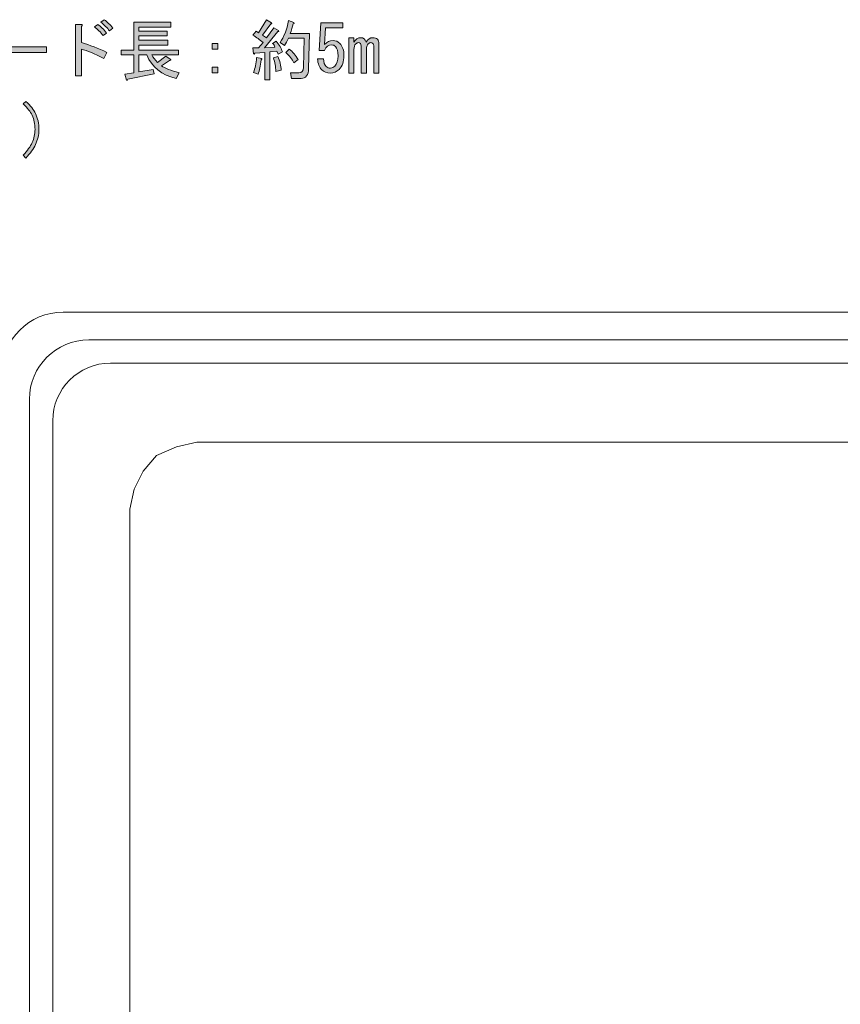
# Model space of a CAD drawing. Units: inches. Extents: x 15 to 405, y 10 to 287.
# Drawn here: x 294 to 338, y 120 to 173 of the extents above; entities that cross this region are included whole.
import ezdxf

# ---------------------------------------------------------------- set-up
doc = ezdxf.new("R2010")
doc.units = ezdxf.units.IN
doc.header["$MEASUREMENT"] = 0
doc.layers.add('_U+30EC_U+30A4_U+30E4_U+30FC 1', color=7, linetype='Continuous')

# ---------------------------------------------------------------- blocks, each defined once
blk = doc.blocks.new('block 72')
at = {"layer": '_U+30EC_U+30A4_U+30E4_U+30FC 1'}
h = blk.add_hatch(color=7, dxfattribs=at)
h.dxf.hatch_style = 2
edge = h.paths.add_edge_path()
edge.add_spline(control_points=[(298.896, 170.505), (298.409, 170.753), (298.01, 170.919), (297.698, 171.001), (297.698, 171.001), (297.698, 169.568), (297.698, 169.568), (297.698, 169.568), (297.381, 169.568), (297.381, 169.568), (297.381, 169.568), (297.381, 172.324), (297.381, 172.324), (297.381, 172.324), (297.656, 172.324), (297.656, 172.324), (297.766, 172.315), (297.78, 172.278), (297.698, 172.214), (297.698, 172.214), (297.698, 171.346), (297.698, 171.346), (298.148, 171.217), (298.602, 171.043), (299.062, 170.822), (299.062, 170.822), (298.896, 170.505), (298.896, 170.505)], knot_values=[0, 0, 0, 0, 1, 1, 1, 2, 2, 2, 3, 3, 3, 4, 4, 4, 5, 5, 5, 6, 6, 6, 7, 7, 7, 8, 8, 8, 9, 9, 9, 9], degree=3, periodic=1)
edge = h.paths.add_edge_path()
edge.add_spline(control_points=[(298.869, 171.718), (298.713, 171.911), (298.556, 172.067), (298.4, 172.187), (298.4, 172.187), (298.58, 172.324), (298.58, 172.324), (298.735, 172.205), (298.892, 172.049), (299.048, 171.856), (299.048, 171.856), (298.869, 171.718), (298.869, 171.718)], knot_values=[0, 0, 0, 0, 1, 1, 1, 2, 2, 2, 3, 3, 3, 4, 4, 4, 4], degree=3, periodic=1)
edge = h.paths.add_edge_path()
edge.add_spline(control_points=[(299.2, 171.98), (299.08, 172.136), (298.928, 172.288), (298.745, 172.435), (298.745, 172.435), (298.924, 172.572), (298.924, 172.572), (299.08, 172.462), (299.231, 172.311), (299.379, 172.118), (299.379, 172.118), (299.2, 171.98), (299.2, 171.98)], knot_values=[0, 0, 0, 0, 1, 1, 1, 2, 2, 2, 3, 3, 3, 4, 4, 4, 4], degree=3, periodic=1)
h = blk.add_hatch(color=7, dxfattribs=at)
h.dxf.hatch_style = 2
edge = h.paths.add_edge_path()
edge.add_spline(control_points=[(302.769, 169.43), (301.978, 169.614), (301.455, 170.032), (301.198, 170.684), (301.198, 170.684), (300.771, 170.684), (300.771, 170.684), (300.771, 170.684), (300.771, 169.775), (300.771, 169.775), (300.771, 169.775), (301.542, 169.913), (301.542, 169.913), (301.542, 169.913), (301.597, 169.679), (301.597, 169.679), (301.597, 169.679), (300.178, 169.389), (300.178, 169.389), (300.168, 169.316), (300.146, 169.298), (300.109, 169.334), (300.109, 169.334), (300.013, 169.665), (300.013, 169.665), (300.013, 169.665), (300.495, 169.734), (300.495, 169.734), (300.495, 169.734), (300.495, 170.684), (300.495, 170.684), (300.495, 170.684), (299.834, 170.684), (299.834, 170.684), (299.834, 170.684), (299.834, 170.946), (299.834, 170.946), (299.834, 170.946), (300.495, 170.946), (300.495, 170.946), (300.495, 170.946), (300.495, 172.435), (300.495, 172.435), (300.495, 172.435), (302.479, 172.435), (302.479, 172.435), (302.479, 172.435), (302.479, 172.173), (302.479, 172.173), (302.479, 172.173), (300.771, 172.173), (300.771, 172.173), (300.771, 172.173), (300.771, 171.966), (300.771, 171.966), (300.771, 171.966), (302.286, 171.966), (302.286, 171.966), (302.286, 171.966), (302.286, 171.704), (302.286, 171.704), (302.286, 171.704), (300.771, 171.704), (300.771, 171.704), (300.771, 171.704), (300.771, 171.47), (300.771, 171.47), (300.771, 171.47), (302.314, 171.47), (302.314, 171.47), (302.314, 171.47), (302.314, 171.208), (302.314, 171.208), (302.314, 171.208), (300.771, 171.208), (300.771, 171.208), (300.771, 171.208), (300.771, 170.946), (300.771, 170.946), (300.771, 170.946), (302.893, 170.946), (302.893, 170.946), (302.893, 170.946), (302.893, 170.684), (302.893, 170.684), (302.893, 170.684), (301.473, 170.684), (301.473, 170.684), (301.529, 170.565), (301.629, 170.432), (301.777, 170.285), (301.777, 170.285), (302.218, 170.629), (302.218, 170.629), (302.218, 170.629), (302.452, 170.464), (302.452, 170.464), (302.516, 170.418), (302.502, 170.395), (302.41, 170.395), (302.41, 170.395), (301.983, 170.106), (301.983, 170.106), (302.167, 169.977), (302.484, 169.853), (302.934, 169.734), (302.934, 169.734), (302.769, 169.43), (302.769, 169.43)], knot_values=[0, 0, 0, 0, 1, 1, 1, 2, 2, 2, 3, 3, 3, 4, 4, 4, 5, 5, 5, 6, 6, 6, 7, 7, 7, 8, 8, 8, 9, 9, 9, 10, 10, 10, 11, 11, 11, 12, 12, 12, 13, 13, 13, 14, 14, 14, 15, 15, 15, 16, 16, 16, 17, 17, 17, 18, 18, 18, 19, 19, 19, 20, 20, 20, 21, 21, 21, 22, 22, 22, 23, 23, 23, 24, 24, 24, 25, 25, 25, 26, 26, 26, 27, 27, 27, 28, 28, 28, 29, 29, 29, 30, 30, 30, 31, 31, 31, 32, 32, 32, 33, 33, 33, 34, 34, 34, 35, 35, 35, 36, 36, 36, 36], degree=3, periodic=1)
h = blk.add_hatch(color=7, dxfattribs=at)
h.dxf.hatch_style = 2
edge = h.paths.add_edge_path()
edge.add_spline(control_points=[(307.923, 171.305), (307.923, 171.305), (308.116, 171.429), (308.116, 171.429), (308.281, 171.226), (308.391, 171.033), (308.446, 170.85), (308.446, 170.85), (308.226, 170.726), (308.226, 170.726), (308.226, 170.726), (308.157, 170.891), (308.157, 170.891), (308.157, 170.891), (307.785, 170.85), (307.785, 170.85), (307.785, 170.85), (307.785, 169.362), (307.785, 169.362), (307.785, 169.362), (307.509, 169.362), (307.509, 169.362), (307.509, 169.362), (307.509, 170.822), (307.509, 170.822), (307.509, 170.822), (306.972, 170.781), (306.972, 170.781), (306.962, 170.717), (306.939, 170.703), (306.903, 170.74), (306.903, 170.74), (306.862, 171.07), (306.862, 171.07), (306.862, 171.07), (307.165, 171.07), (307.165, 171.07), (307.165, 171.07), (307.413, 171.36), (307.413, 171.36), (307.238, 171.498), (307.059, 171.626), (306.875, 171.746), (306.875, 171.746), (307.041, 171.952), (307.041, 171.952), (307.041, 171.952), (307.178, 171.87), (307.178, 171.87), (307.178, 171.87), (307.606, 172.559), (307.606, 172.559), (307.606, 172.559), (307.868, 172.407), (307.868, 172.407), (307.895, 172.361), (307.881, 172.343), (307.826, 172.352), (307.826, 172.352), (307.385, 171.746), (307.385, 171.746), (307.385, 171.746), (307.592, 171.594), (307.592, 171.594), (307.592, 171.594), (307.992, 172.145), (307.992, 172.145), (307.992, 172.145), (308.24, 171.994), (308.24, 171.994), (308.267, 171.947), (308.253, 171.929), (308.198, 171.939), (308.198, 171.939), (307.495, 171.07), (307.495, 171.07), (307.495, 171.07), (308.047, 171.098), (308.047, 171.098), (308.028, 171.171), (307.987, 171.24), (307.923, 171.305)], knot_values=[0, 0, 0, 0, 1, 1, 1, 2, 2, 2, 3, 3, 3, 4, 4, 4, 5, 5, 5, 6, 6, 6, 7, 7, 7, 8, 8, 8, 9, 9, 9, 10, 10, 10, 11, 11, 11, 12, 12, 12, 13, 13, 13, 14, 14, 14, 15, 15, 15, 16, 16, 16, 17, 17, 17, 18, 18, 18, 19, 19, 19, 20, 20, 20, 21, 21, 21, 22, 22, 22, 23, 23, 23, 24, 24, 24, 25, 25, 25, 26, 26, 26, 27, 27, 27, 27], degree=3, periodic=1)
edge = h.paths.add_edge_path()
edge.add_spline(control_points=[(306.903, 169.747), (306.986, 169.968), (307.041, 170.234), (307.068, 170.547), (307.068, 170.547), (307.344, 170.505), (307.344, 170.505), (307.371, 170.478), (307.362, 170.45), (307.316, 170.423), (307.279, 170.11), (307.224, 169.853), (307.151, 169.651), (307.151, 169.651), (306.903, 169.747), (306.903, 169.747)], knot_values=[0, 0, 0, 0, 1, 1, 1, 2, 2, 2, 3, 3, 3, 4, 4, 4, 5, 5, 5, 5], degree=3, periodic=1)
edge = h.paths.add_edge_path()
edge.add_spline(control_points=[(307.964, 170.533), (307.964, 170.533), (308.212, 170.602), (308.212, 170.602), (308.313, 170.363), (308.373, 170.12), (308.391, 169.871), (308.391, 169.871), (308.102, 169.803), (308.102, 169.803), (308.092, 170.06), (308.047, 170.303), (307.964, 170.533)], knot_values=[0, 0, 0, 0, 1, 1, 1, 2, 2, 2, 3, 3, 3, 4, 4, 4, 4], degree=3, periodic=1)
edge = h.paths.add_edge_path()
edge.add_spline(control_points=[(308.873, 171.842), (308.873, 171.842), (309.907, 171.842), (309.907, 171.842), (309.907, 171.842), (309.852, 169.968), (309.852, 169.968), (309.842, 169.61), (309.709, 169.43), (309.452, 169.43), (309.452, 169.43), (308.929, 169.43), (308.929, 169.43), (308.929, 169.43), (308.887, 169.734), (308.887, 169.734), (308.887, 169.734), (309.328, 169.734), (309.328, 169.734), (309.484, 169.734), (309.567, 169.825), (309.576, 170.009), (309.576, 170.009), (309.618, 171.58), (309.618, 171.58), (309.618, 171.58), (308.777, 171.58), (308.777, 171.58), (308.712, 171.433), (308.639, 171.305), (308.557, 171.194), (308.557, 171.194), (308.322, 171.36), (308.322, 171.36), (308.533, 171.635), (308.685, 172.026), (308.777, 172.531), (308.777, 172.531), (309.066, 172.421), (309.066, 172.421), (309.103, 172.384), (309.089, 172.361), (309.025, 172.352), (308.988, 172.177), (308.938, 172.007), (308.873, 171.842)], knot_values=[0, 0, 0, 0, 1, 1, 1, 2, 2, 2, 3, 3, 3, 4, 4, 4, 5, 5, 5, 6, 6, 6, 7, 7, 7, 8, 8, 8, 9, 9, 9, 10, 10, 10, 11, 11, 11, 12, 12, 12, 13, 13, 13, 14, 14, 14, 15, 15, 15, 15], degree=3, periodic=1)
edge = h.paths.add_edge_path()
edge.add_spline(control_points=[(308.818, 170.988), (308.993, 170.859), (309.153, 170.675), (309.301, 170.436), (309.301, 170.436), (309.066, 170.257), (309.066, 170.257), (308.965, 170.468), (308.818, 170.652), (308.625, 170.809), (308.625, 170.809), (308.818, 170.988), (308.818, 170.988)], knot_values=[0, 0, 0, 0, 1, 1, 1, 2, 2, 2, 3, 3, 3, 4, 4, 4, 4], degree=3, periodic=1)
h = blk.add_hatch(color=7, dxfattribs=at)
h.dxf.hatch_style = 2
edge = h.paths.add_edge_path()
edge.add_spline(control_points=[(310.789, 170.064), (310.844, 170.009), (310.922, 169.982), (311.023, 169.982), (311.106, 169.982), (311.184, 170.018), (311.257, 170.092), (311.368, 170.202), (311.423, 170.386), (311.423, 170.643), (311.423, 170.882), (311.377, 171.047), (311.285, 171.139), (311.23, 171.194), (311.165, 171.222), (311.092, 171.222), (310.927, 171.222), (310.793, 171.125), (310.692, 170.933), (310.692, 170.933), (310.417, 170.933), (310.417, 170.933), (310.417, 170.933), (310.5, 172.407), (310.5, 172.407), (310.5, 172.407), (311.685, 172.407), (311.685, 172.407), (311.685, 172.407), (311.685, 172.145), (311.685, 172.145), (311.685, 172.145), (310.761, 172.145), (310.761, 172.145), (310.761, 172.145), (310.706, 171.249), (310.706, 171.249), (310.825, 171.387), (310.977, 171.456), (311.161, 171.456), (311.299, 171.456), (311.418, 171.406), (311.519, 171.305), (311.666, 171.158), (311.74, 170.937), (311.74, 170.643), (311.74, 170.331), (311.652, 170.087), (311.478, 169.913), (311.349, 169.784), (311.193, 169.72), (311.009, 169.72), (310.817, 169.72), (310.665, 169.775), (310.555, 169.885), (310.417, 170.023), (310.343, 170.22), (310.334, 170.478), (310.334, 170.478), (310.651, 170.478), (310.651, 170.478), (310.651, 170.294), (310.697, 170.156), (310.789, 170.064)], knot_values=[0, 0, 0, 0, 1, 1, 1, 2, 2, 2, 3, 3, 3, 4, 4, 4, 5, 5, 5, 6, 6, 6, 7, 7, 7, 8, 8, 8, 9, 9, 9, 10, 10, 10, 11, 11, 11, 12, 12, 12, 13, 13, 13, 14, 14, 14, 15, 15, 15, 16, 16, 16, 17, 17, 17, 18, 18, 18, 19, 19, 19, 20, 20, 20, 21, 21, 21, 21], degree=3, periodic=1)
h = blk.add_hatch(color=7, dxfattribs=at)
h.dxf.hatch_style = 2
h.paths.add_polyline_path([(304.684, 171.305), (305.001, 171.305), (305.001, 171.001), (304.684, 171.001)])
h.paths.add_polyline_path([(304.684, 170.037), (305.001, 170.037), (305.001, 169.734), (304.684, 169.734)])
h = blk.add_hatch(color=7, dxfattribs=at)
h.dxf.hatch_style = 2
edge = h.paths.add_edge_path()
edge.add_spline(control_points=[(313.614, 169.72), (313.614, 169.72), (313.338, 169.72), (313.338, 169.72), (313.338, 169.72), (313.338, 171.139), (313.338, 171.139), (313.338, 171.213), (313.32, 171.268), (313.283, 171.305), (313.256, 171.332), (313.218, 171.346), (313.173, 171.346), (313.127, 171.346), (313.081, 171.323), (313.035, 171.277), (312.97, 171.213), (312.939, 171.112), (312.939, 170.974), (312.939, 170.974), (312.939, 169.72), (312.939, 169.72), (312.939, 169.72), (312.663, 169.72), (312.663, 169.72), (312.663, 169.72), (312.663, 171.153), (312.663, 171.153), (312.663, 171.226), (312.649, 171.277), (312.622, 171.305), (312.594, 171.332), (312.562, 171.346), (312.525, 171.346), (312.47, 171.346), (312.419, 171.323), (312.374, 171.277), (312.309, 171.213), (312.277, 171.112), (312.277, 170.974), (312.277, 170.974), (312.277, 169.72), (312.277, 169.72), (312.277, 169.72), (312.002, 169.72), (312.002, 169.72), (312.002, 169.72), (312.002, 171.608), (312.002, 171.608), (312.002, 171.608), (312.277, 171.608), (312.277, 171.608), (312.277, 171.608), (312.277, 171.374), (312.277, 171.374), (312.369, 171.53), (312.488, 171.608), (312.636, 171.608), (312.782, 171.608), (312.879, 171.53), (312.925, 171.374), (313.017, 171.53), (313.136, 171.608), (313.283, 171.608), (313.393, 171.608), (313.476, 171.58), (313.531, 171.525), (313.586, 171.47), (313.614, 171.382), (313.614, 171.263), (313.614, 171.263), (313.614, 169.72), (313.614, 169.72)], knot_values=[0, 0, 0, 0, 1, 1, 1, 2, 2, 2, 3, 3, 3, 4, 4, 4, 5, 5, 5, 6, 6, 6, 7, 7, 7, 8, 8, 8, 9, 9, 9, 10, 10, 10, 11, 11, 11, 12, 12, 12, 13, 13, 13, 14, 14, 14, 15, 15, 15, 16, 16, 16, 17, 17, 17, 18, 18, 18, 19, 19, 19, 20, 20, 20, 21, 21, 21, 22, 22, 22, 23, 23, 23, 24, 24, 24, 24], degree=3, periodic=1)
h = blk.add_hatch(color=7, dxfattribs=at)
h.dxf.hatch_style = 2
h.paths.add_polyline_path([(292.764, 170.822), (292.764, 171.125), (295.837, 171.125), (295.837, 170.822)])
h = blk.add_hatch(color=7, dxfattribs=at)
h.dxf.hatch_style = 2
edge = h.paths.add_edge_path()
edge.add_spline(control_points=[(294.735, 165.17), (294.735, 165.17), (294.583, 165.321), (294.583, 165.321), (294.813, 165.569), (294.973, 165.794), (295.066, 165.996), (295.166, 166.217), (295.217, 166.451), (295.217, 166.699), (295.217, 166.993), (295.166, 167.246), (295.066, 167.457), (294.973, 167.65), (294.813, 167.852), (294.583, 168.063), (294.583, 168.063), (294.735, 168.201), (294.735, 168.201), (294.973, 167.981), (295.143, 167.765), (295.245, 167.554), (295.364, 167.306), (295.424, 167.021), (295.424, 166.699), (295.424, 166.414), (295.364, 166.148), (295.245, 165.9), (295.134, 165.67), (294.964, 165.427), (294.735, 165.17)], knot_values=[0, 0, 0, 0, 1, 1, 1, 2, 2, 2, 3, 3, 3, 4, 4, 4, 5, 5, 5, 6, 6, 6, 7, 7, 7, 8, 8, 8, 9, 9, 9, 10, 10, 10, 10], degree=3, periodic=1)
at = {"layer": '_U+30EC_U+30A4_U+30E4_U+30FC 1', "lineweight": 0}
for points in [[(304.684, 171.305), (305.001, 171.305), (305.001, 171.001), (304.684, 171.001), (304.684, 171.305)], [(292.764, 170.822), (292.764, 171.125), (295.837, 171.125), (295.837, 170.822), (292.764, 170.822)], [(304.684, 170.037), (305.001, 170.037), (305.001, 169.734), (304.684, 169.734), (304.684, 170.037)]]:
    blk.add_lwpolyline(points, dxfattribs=at)
for points, knots in [([(298.896, 170.505), (298.409, 170.753), (298.01, 170.919), (297.698, 171.001), (297.698, 171.001), (297.698, 169.568), (297.698, 169.568), (297.698, 169.568), (297.381, 169.568), (297.381, 169.568), (297.381, 169.568), (297.381, 172.324), (297.381, 172.324), (297.381, 172.324), (297.656, 172.324), (297.656, 172.324), (297.766, 172.315), (297.78, 172.278), (297.698, 172.214), (297.698, 172.214), (297.698, 171.346), (297.698, 171.346), (298.148, 171.217), (298.602, 171.043), (299.062, 170.822), (299.062, 170.822), (298.896, 170.505), (298.896, 170.505)], [0, 0, 0, 0, 1, 1, 1, 2, 2, 2, 3, 3, 3, 4, 4, 4, 5, 5, 5, 6, 6, 6, 7, 7, 7, 8, 8, 8, 9, 9, 9, 9]), ([(298.869, 171.718), (298.713, 171.911), (298.556, 172.067), (298.4, 172.187), (298.4, 172.187), (298.58, 172.324), (298.58, 172.324), (298.735, 172.205), (298.892, 172.049), (299.048, 171.856), (299.048, 171.856), (298.869, 171.718), (298.869, 171.718)], [0, 0, 0, 0, 1, 1, 1, 2, 2, 2, 3, 3, 3, 4, 4, 4, 4]), ([(299.2, 171.98), (299.08, 172.136), (298.928, 172.288), (298.745, 172.435), (298.745, 172.435), (298.924, 172.572), (298.924, 172.572), (299.08, 172.462), (299.231, 172.311), (299.379, 172.118), (299.379, 172.118), (299.2, 171.98), (299.2, 171.98)], [0, 0, 0, 0, 1, 1, 1, 2, 2, 2, 3, 3, 3, 4, 4, 4, 4]), ([(302.769, 169.43), (301.978, 169.614), (301.455, 170.032), (301.198, 170.684), (301.198, 170.684), (300.771, 170.684), (300.771, 170.684), (300.771, 170.684), (300.771, 169.775), (300.771, 169.775), (300.771, 169.775), (301.542, 169.913), (301.542, 169.913), (301.542, 169.913), (301.597, 169.679), (301.597, 169.679), (301.597, 169.679), (300.178, 169.389), (300.178, 169.389), (300.168, 169.316), (300.146, 169.298), (300.109, 169.334), (300.109, 169.334), (300.013, 169.665), (300.013, 169.665), (300.013, 169.665), (300.495, 169.734), (300.495, 169.734), (300.495, 169.734), (300.495, 170.684), (300.495, 170.684), (300.495, 170.684), (299.834, 170.684), (299.834, 170.684), (299.834, 170.684), (299.834, 170.946), (299.834, 170.946), (299.834, 170.946), (300.495, 170.946), (300.495, 170.946), (300.495, 170.946), (300.495, 172.435), (300.495, 172.435), (300.495, 172.435), (302.479, 172.435), (302.479, 172.435), (302.479, 172.435), (302.479, 172.173), (302.479, 172.173), (302.479, 172.173), (300.771, 172.173), (300.771, 172.173), (300.771, 172.173), (300.771, 171.966), (300.771, 171.966), (300.771, 171.966), (302.286, 171.966), (302.286, 171.966), (302.286, 171.966), (302.286, 171.704), (302.286, 171.704), (302.286, 171.704), (300.771, 171.704), (300.771, 171.704), (300.771, 171.704), (300.771, 171.47), (300.771, 171.47), (300.771, 171.47), (302.314, 171.47), (302.314, 171.47), (302.314, 171.47), (302.314, 171.208), (302.314, 171.208), (302.314, 171.208), (300.771, 171.208), (300.771, 171.208), (300.771, 171.208), (300.771, 170.946), (300.771, 170.946), (300.771, 170.946), (302.893, 170.946), (302.893, 170.946), (302.893, 170.946), (302.893, 170.684), (302.893, 170.684), (302.893, 170.684), (301.473, 170.684), (301.473, 170.684), (301.529, 170.565), (301.629, 170.432), (301.777, 170.285), (301.777, 170.285), (302.218, 170.629), (302.218, 170.629), (302.218, 170.629), (302.452, 170.464), (302.452, 170.464), (302.516, 170.418), (302.502, 170.395), (302.41, 170.395), (302.41, 170.395), (301.983, 170.106), (301.983, 170.106), (302.167, 169.977), (302.484, 169.853), (302.934, 169.734), (302.934, 169.734), (302.769, 169.43), (302.769, 169.43)], [0, 0, 0, 0, 1, 1, 1, 2, 2, 2, 3, 3, 3, 4, 4, 4, 5, 5, 5, 6, 6, 6, 7, 7, 7, 8, 8, 8, 9, 9, 9, 10, 10, 10, 11, 11, 11, 12, 12, 12, 13, 13, 13, 14, 14, 14, 15, 15, 15, 16, 16, 16, 17, 17, 17, 18, 18, 18, 19, 19, 19, 20, 20, 20, 21, 21, 21, 22, 22, 22, 23, 23, 23, 24, 24, 24, 25, 25, 25, 26, 26, 26, 27, 27, 27, 28, 28, 28, 29, 29, 29, 30, 30, 30, 31, 31, 31, 32, 32, 32, 33, 33, 33, 34, 34, 34, 35, 35, 35, 36, 36, 36, 36]), ([(307.923, 171.305), (307.923, 171.305), (308.116, 171.429), (308.116, 171.429), (308.281, 171.226), (308.391, 171.033), (308.446, 170.85), (308.446, 170.85), (308.226, 170.726), (308.226, 170.726), (308.226, 170.726), (308.157, 170.891), (308.157, 170.891), (308.157, 170.891), (307.785, 170.85), (307.785, 170.85), (307.785, 170.85), (307.785, 169.362), (307.785, 169.362), (307.785, 169.362), (307.509, 169.362), (307.509, 169.362), (307.509, 169.362), (307.509, 170.822), (307.509, 170.822), (307.509, 170.822), (306.972, 170.781), (306.972, 170.781), (306.962, 170.717), (306.939, 170.703), (306.903, 170.74), (306.903, 170.74), (306.862, 171.07), (306.862, 171.07), (306.862, 171.07), (307.165, 171.07), (307.165, 171.07), (307.165, 171.07), (307.413, 171.36), (307.413, 171.36), (307.238, 171.498), (307.059, 171.626), (306.875, 171.746), (306.875, 171.746), (307.041, 171.952), (307.041, 171.952), (307.041, 171.952), (307.178, 171.87), (307.178, 171.87), (307.178, 171.87), (307.606, 172.559), (307.606, 172.559), (307.606, 172.559), (307.868, 172.407), (307.868, 172.407), (307.895, 172.361), (307.881, 172.343), (307.826, 172.352), (307.826, 172.352), (307.385, 171.746), (307.385, 171.746), (307.385, 171.746), (307.592, 171.594), (307.592, 171.594), (307.592, 171.594), (307.992, 172.145), (307.992, 172.145), (307.992, 172.145), (308.24, 171.994), (308.24, 171.994), (308.267, 171.947), (308.253, 171.929), (308.198, 171.939), (308.198, 171.939), (307.495, 171.07), (307.495, 171.07), (307.495, 171.07), (308.047, 171.098), (308.047, 171.098), (308.028, 171.171), (307.987, 171.24), (307.923, 171.305)], [0, 0, 0, 0, 1, 1, 1, 2, 2, 2, 3, 3, 3, 4, 4, 4, 5, 5, 5, 6, 6, 6, 7, 7, 7, 8, 8, 8, 9, 9, 9, 10, 10, 10, 11, 11, 11, 12, 12, 12, 13, 13, 13, 14, 14, 14, 15, 15, 15, 16, 16, 16, 17, 17, 17, 18, 18, 18, 19, 19, 19, 20, 20, 20, 21, 21, 21, 22, 22, 22, 23, 23, 23, 24, 24, 24, 25, 25, 25, 26, 26, 26, 27, 27, 27, 27]), ([(308.873, 171.842), (308.873, 171.842), (309.907, 171.842), (309.907, 171.842), (309.907, 171.842), (309.852, 169.968), (309.852, 169.968), (309.842, 169.61), (309.709, 169.43), (309.452, 169.43), (309.452, 169.43), (308.929, 169.43), (308.929, 169.43), (308.929, 169.43), (308.887, 169.734), (308.887, 169.734), (308.887, 169.734), (309.328, 169.734), (309.328, 169.734), (309.484, 169.734), (309.567, 169.825), (309.576, 170.009), (309.576, 170.009), (309.618, 171.58), (309.618, 171.58), (309.618, 171.58), (308.777, 171.58), (308.777, 171.58), (308.712, 171.433), (308.639, 171.305), (308.557, 171.194), (308.557, 171.194), (308.322, 171.36), (308.322, 171.36), (308.533, 171.635), (308.685, 172.026), (308.777, 172.531), (308.777, 172.531), (309.066, 172.421), (309.066, 172.421), (309.103, 172.384), (309.089, 172.361), (309.025, 172.352), (308.988, 172.177), (308.938, 172.007), (308.873, 171.842)], [0, 0, 0, 0, 1, 1, 1, 2, 2, 2, 3, 3, 3, 4, 4, 4, 5, 5, 5, 6, 6, 6, 7, 7, 7, 8, 8, 8, 9, 9, 9, 10, 10, 10, 11, 11, 11, 12, 12, 12, 13, 13, 13, 14, 14, 14, 15, 15, 15, 15]), ([(310.789, 170.064), (310.844, 170.009), (310.922, 169.982), (311.023, 169.982), (311.106, 169.982), (311.184, 170.018), (311.257, 170.092), (311.368, 170.202), (311.423, 170.386), (311.423, 170.643), (311.423, 170.882), (311.377, 171.047), (311.285, 171.139), (311.23, 171.194), (311.165, 171.222), (311.092, 171.222), (310.927, 171.222), (310.793, 171.125), (310.692, 170.933), (310.692, 170.933), (310.417, 170.933), (310.417, 170.933), (310.417, 170.933), (310.5, 172.407), (310.5, 172.407), (310.5, 172.407), (311.685, 172.407), (311.685, 172.407), (311.685, 172.407), (311.685, 172.145), (311.685, 172.145), (311.685, 172.145), (310.761, 172.145), (310.761, 172.145), (310.761, 172.145), (310.706, 171.249), (310.706, 171.249), (310.825, 171.387), (310.977, 171.456), (311.161, 171.456), (311.299, 171.456), (311.418, 171.406), (311.519, 171.305), (311.666, 171.158), (311.74, 170.937), (311.74, 170.643), (311.74, 170.331), (311.652, 170.087), (311.478, 169.913), (311.349, 169.784), (311.193, 169.72), (311.009, 169.72), (310.817, 169.72), (310.665, 169.775), (310.555, 169.885), (310.417, 170.023), (310.343, 170.22), (310.334, 170.478), (310.334, 170.478), (310.651, 170.478), (310.651, 170.478), (310.651, 170.294), (310.697, 170.156), (310.789, 170.064)], [0, 0, 0, 0, 1, 1, 1, 2, 2, 2, 3, 3, 3, 4, 4, 4, 5, 5, 5, 6, 6, 6, 7, 7, 7, 8, 8, 8, 9, 9, 9, 10, 10, 10, 11, 11, 11, 12, 12, 12, 13, 13, 13, 14, 14, 14, 15, 15, 15, 16, 16, 16, 17, 17, 17, 18, 18, 18, 19, 19, 19, 20, 20, 20, 21, 21, 21, 21]), ([(313.614, 169.72), (313.614, 169.72), (313.338, 169.72), (313.338, 169.72), (313.338, 169.72), (313.338, 171.139), (313.338, 171.139), (313.338, 171.213), (313.32, 171.268), (313.283, 171.305), (313.256, 171.332), (313.218, 171.346), (313.173, 171.346), (313.127, 171.346), (313.081, 171.323), (313.035, 171.277), (312.97, 171.213), (312.939, 171.112), (312.939, 170.974), (312.939, 170.974), (312.939, 169.72), (312.939, 169.72), (312.939, 169.72), (312.663, 169.72), (312.663, 169.72), (312.663, 169.72), (312.663, 171.153), (312.663, 171.153), (312.663, 171.226), (312.649, 171.277), (312.622, 171.305), (312.594, 171.332), (312.562, 171.346), (312.525, 171.346), (312.47, 171.346), (312.419, 171.323), (312.374, 171.277), (312.309, 171.213), (312.277, 171.112), (312.277, 170.974), (312.277, 170.974), (312.277, 169.72), (312.277, 169.72), (312.277, 169.72), (312.002, 169.72), (312.002, 169.72), (312.002, 169.72), (312.002, 171.608), (312.002, 171.608), (312.002, 171.608), (312.277, 171.608), (312.277, 171.608), (312.277, 171.608), (312.277, 171.374), (312.277, 171.374), (312.369, 171.53), (312.488, 171.608), (312.636, 171.608), (312.782, 171.608), (312.879, 171.53), (312.925, 171.374), (313.017, 171.53), (313.136, 171.608), (313.283, 171.608), (313.393, 171.608), (313.476, 171.58), (313.531, 171.525), (313.586, 171.47), (313.614, 171.382), (313.614, 171.263), (313.614, 171.263), (313.614, 169.72), (313.614, 169.72)], [0, 0, 0, 0, 1, 1, 1, 2, 2, 2, 3, 3, 3, 4, 4, 4, 5, 5, 5, 6, 6, 6, 7, 7, 7, 8, 8, 8, 9, 9, 9, 10, 10, 10, 11, 11, 11, 12, 12, 12, 13, 13, 13, 14, 14, 14, 15, 15, 15, 16, 16, 16, 17, 17, 17, 18, 18, 18, 19, 19, 19, 20, 20, 20, 21, 21, 21, 22, 22, 22, 23, 23, 23, 24, 24, 24, 24]), ([(308.818, 170.988), (308.993, 170.859), (309.153, 170.675), (309.301, 170.436), (309.301, 170.436), (309.066, 170.257), (309.066, 170.257), (308.965, 170.468), (308.818, 170.652), (308.625, 170.809), (308.625, 170.809), (308.818, 170.988), (308.818, 170.988)], [0, 0, 0, 0, 1, 1, 1, 2, 2, 2, 3, 3, 3, 4, 4, 4, 4]), ([(306.903, 169.747), (306.986, 169.968), (307.041, 170.234), (307.068, 170.547), (307.068, 170.547), (307.344, 170.505), (307.344, 170.505), (307.371, 170.478), (307.362, 170.45), (307.316, 170.423), (307.279, 170.11), (307.224, 169.853), (307.151, 169.651), (307.151, 169.651), (306.903, 169.747), (306.903, 169.747)], [0, 0, 0, 0, 1, 1, 1, 2, 2, 2, 3, 3, 3, 4, 4, 4, 5, 5, 5, 5]), ([(307.964, 170.533), (307.964, 170.533), (308.212, 170.602), (308.212, 170.602), (308.313, 170.363), (308.373, 170.12), (308.391, 169.871), (308.391, 169.871), (308.102, 169.803), (308.102, 169.803), (308.092, 170.06), (308.047, 170.303), (307.964, 170.533)], [0, 0, 0, 0, 1, 1, 1, 2, 2, 2, 3, 3, 3, 4, 4, 4, 4]), ([(294.735, 165.17), (294.735, 165.17), (294.583, 165.321), (294.583, 165.321), (294.813, 165.569), (294.973, 165.794), (295.066, 165.996), (295.166, 166.217), (295.217, 166.451), (295.217, 166.699), (295.217, 166.993), (295.166, 167.246), (295.066, 167.457), (294.973, 167.65), (294.813, 167.852), (294.583, 168.063), (294.583, 168.063), (294.735, 168.201), (294.735, 168.201), (294.973, 167.981), (295.143, 167.765), (295.245, 167.554), (295.364, 167.306), (295.424, 167.021), (295.424, 166.699), (295.424, 166.414), (295.364, 166.148), (295.245, 165.9), (295.134, 165.67), (294.964, 165.427), (294.735, 165.17)], [0, 0, 0, 0, 1, 1, 1, 2, 2, 2, 3, 3, 3, 4, 4, 4, 5, 5, 5, 6, 6, 6, 7, 7, 7, 8, 8, 8, 9, 9, 9, 10, 10, 10, 10])]:
    blk.add_open_spline(points, degree=3, knots=knots, dxfattribs=at)
blk = doc.blocks.new('block 71')
at = {"layer": '_U+30EC_U+30A4_U+30E4_U+30FC 1'}
blk.add_blockref('block 72', (0, 0), dxfattribs=at)
blk = doc.blocks.new('block 70')
at = {"layer": '_U+30EC_U+30A4_U+30E4_U+30FC 1'}
blk.add_blockref('block 71', (0, 0), dxfattribs=at)

msp = doc.modelspace()

# ---------------------------------------------------------------- linework, layer by layer
at = {"layer": '_U+30EC_U+30A4_U+30E4_U+30FC 1', "color": 7, "lineweight": 5}
msp.add_lwpolyline([(303.867, 68.884), (302.793, 69.003), (301.717, 69.6), (301.001, 70.316), (300.523, 71.272), (300.285, 72.347), (300.285, 146.385), (300.523, 147.46), (301.001, 148.416), (301.717, 149.252), (302.793, 149.729), (303.867, 149.968), (378.13, 149.968)], dxfattribs=at)
msp.add_open_spline([(293.439, 65.202), (293.439, 63.393), (294.906, 61.926), (296.715, 61.926), (296.715, 61.926), (385.163, 61.926), (385.163, 61.926), (386.972, 61.926), (388.439, 63.393), (388.439, 65.202), (388.439, 65.202), (388.439, 153.65), (388.439, 153.65), (388.439, 155.459), (386.972, 156.926), (385.163, 156.926), (385.163, 156.926), (296.715, 156.926), (296.715, 156.926), (294.906, 156.926), (293.439, 155.459), (293.439, 153.65), (293.439, 153.65), (293.439, 65.202), (293.439, 65.202)], degree=3, knots=[0, 0, 0, 0, 1, 1, 1, 2, 2, 2, 3, 3, 3, 4, 4, 4, 5, 5, 5, 6, 6, 6, 7, 7, 7, 8, 8, 8, 8], dxfattribs=at)
at = {"layer": '_U+30EC_U+30A4_U+30E4_U+30FC 1', "lineweight": 0}
for points in [[(294.92, 66.581), (294.92, 64.828), (296.341, 63.407), (298.094, 63.407), (298.094, 63.407), (383.784, 63.407), (383.784, 63.407), (385.537, 63.407), (386.958, 64.828), (386.958, 66.581), (386.958, 66.581), (386.958, 152.271), (386.958, 152.271), (386.958, 154.024), (385.537, 155.445), (383.784, 155.445), (383.784, 155.445), (298.094, 155.445), (298.094, 155.445), (296.341, 155.445), (294.92, 154.024), (294.92, 152.271), (294.92, 152.271), (294.92, 66.581), (294.92, 66.581)], [(296.165, 67.74), (296.165, 66.034), (297.548, 64.652), (299.253, 64.652), (299.253, 64.652), (382.625, 64.652), (382.625, 64.652), (384.33, 64.652), (385.713, 66.034), (385.713, 67.74), (385.713, 67.74), (385.713, 151.112), (385.713, 151.112), (385.713, 152.817), (384.33, 154.2), (382.625, 154.2), (382.625, 154.2), (299.253, 154.2), (299.253, 154.2), (297.548, 154.2), (296.165, 152.817), (296.165, 151.112), (296.165, 151.112), (296.165, 67.74), (296.165, 67.74)]]:
    msp.add_open_spline(points, degree=3, knots=[0, 0, 0, 0, 1, 1, 1, 2, 2, 2, 3, 3, 3, 4, 4, 4, 5, 5, 5, 6, 6, 6, 7, 7, 7, 8, 8, 8, 8], dxfattribs=at)

# ---------------------------------------------------------------- block references
at = {"layer": '_U+30EC_U+30A4_U+30E4_U+30FC 1'}
msp.add_blockref('block 70', (0, 0), dxfattribs=at)

doc.saveas('drawing.dxf')
